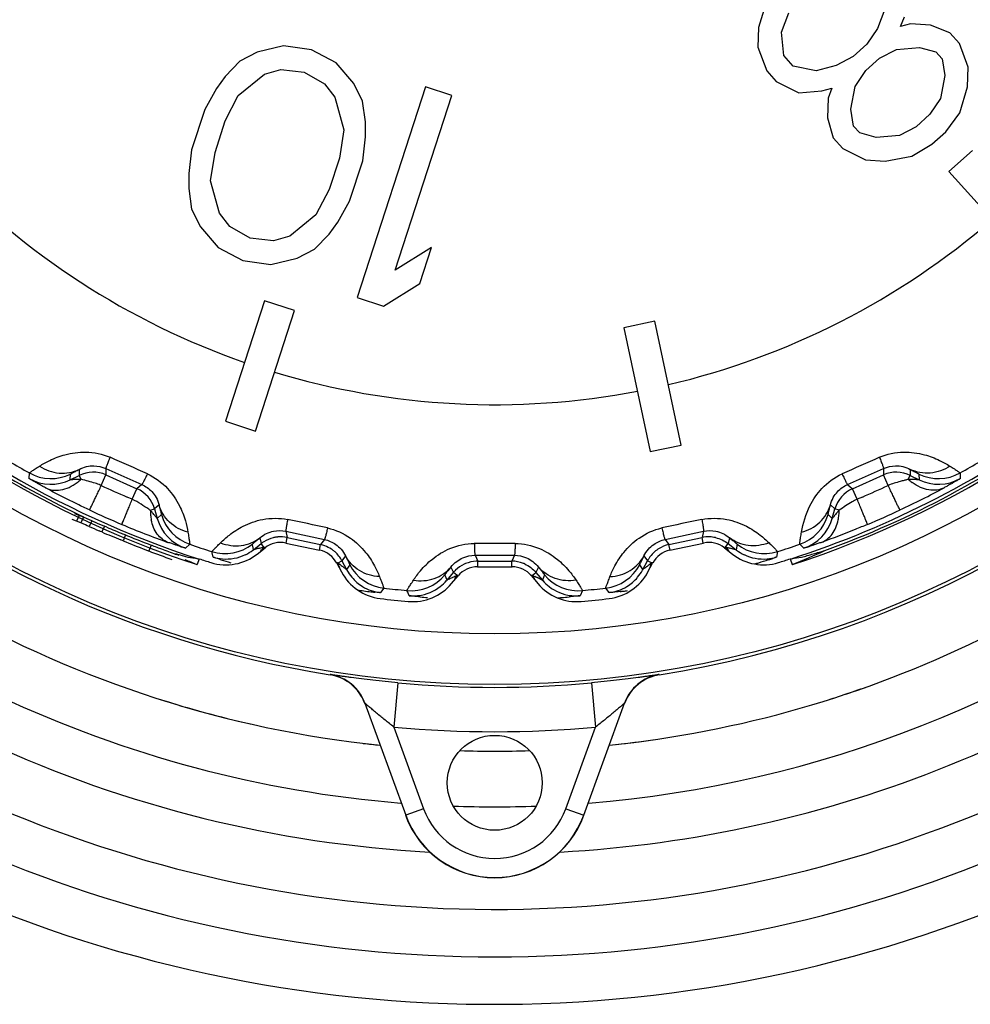
# Model space of a CAD drawing. Units: millimetres. Extents: x 0 to 420, y 0 to 297.
# Drawn here: x 125 to 140, y 231 to 247 of the extents above; entities that cross this region are included whole.
import ezdxf

# ---------------------------------------------------------------- set-up
doc = ezdxf.new("R2010")
doc.units = ezdxf.units.MM
doc.header["$LTSCALE"] = 23.1
doc.layers.get('0').update_dxf_attribs({"linetype": 'CONTINUOUS'})
doc.layers.add('A_STD', color=7, linetype='CONTINUOUS')

msp = doc.modelspace()

# ---------------------------------------------------------------- linework, layer by layer
at = {"color": 7, "linetype": 'Continuous'}
for p, q in [((137.167, 247.265), (137.045, 246.855)), ((137.407, 246.78), (137.524, 247.086)), ((139.039, 247.147), (138.922, 246.842)), ((139.288, 246.871), (139.347, 247.024)), ((139.446, 246.913), (139.288, 246.871)), ((139.758, 246.893), (139.446, 246.913)), ((137.045, 246.855), (137.032, 246.543)), ((137.444, 246.413), (137.407, 246.78)), ((138.922, 246.842), (138.755, 246.591)), ((140.066, 246.77), (139.758, 246.893)), ((140.216, 246.604), (140.066, 246.77)), ((140.356, 246.229), (140.216, 246.604)), ((129.125, 246.467), (128.848, 246.322)), ((129.54, 246.567), (129.125, 246.467)), ((129.98, 246.502), (129.54, 246.567)), ((130.373, 246.296), (129.98, 246.502)), ((137.032, 246.543), (137.173, 246.169)), ((138.755, 246.591), (138.538, 246.396)), ((138.954, 246.37), (139.221, 246.51)), ((139.221, 246.51), (139.587, 246.539)), ((139.587, 246.539), (139.845, 246.47)), ((139.845, 246.47), (139.945, 246.36)), ((128.848, 246.322), (128.617, 246.084)), ((130.65, 245.971), (130.373, 246.296)), ((137.593, 246.247), (137.444, 246.413)), ((138.538, 246.396), (138.272, 246.256)), ((138.738, 246.175), (138.954, 246.37)), ((139.945, 246.36), (139.986, 246.096)), ((129.241, 246.116), (129.495, 246.19)), ((129.495, 246.19), (129.864, 246.148)), ((129.864, 246.148), (130.188, 245.965)), ((137.173, 246.169), (137.322, 246.003)), ((137.955, 246.172), (137.593, 246.247)), ((138.272, 246.256), (137.955, 246.172)), ((138.571, 245.924), (138.738, 246.175)), ((140.343, 245.917), (140.356, 246.229)), ((128.617, 246.084), (128.478, 245.894)), ((128.825, 245.781), (129.241, 246.116)), ((137.322, 246.003), (137.68, 245.824)), ((139.986, 246.096), (139.918, 245.735)), ((128.478, 245.894), (128.294, 245.562)), ((130.188, 245.965), (130.35, 245.755)), ((130.789, 245.691), (130.65, 245.971)), ((131.783, 245.916), (130.701, 242.588)), ((132.199, 245.781), (131.783, 245.916)), ((137.68, 245.824), (138.046, 245.853)), ((138.046, 245.853), (138.204, 245.895)), ((138.204, 245.895), (138.146, 245.742)), ((138.503, 245.563), (138.571, 245.924)), ((140.222, 245.507), (140.343, 245.917)), ((128.618, 245.379), (128.825, 245.781)), ((130.35, 245.755), (130.49, 245.24)), ((130.836, 245.363), (130.789, 245.691)), ((131.301, 243.019), (132.199, 245.781)), ((138.146, 245.742), (138.133, 245.43)), ((139.918, 245.735), (139.752, 245.484)), ((128.294, 245.562), (128.087, 244.925)), ((138.544, 245.299), (138.503, 245.563)), ((140.001, 245.208), (140.222, 245.507)), ((128.457, 244.883), (128.618, 245.379)), ((130.836, 245.128), (130.836, 245.363)), ((138.133, 245.43), (138.224, 245.111)), ((139.752, 245.484), (139.535, 245.289)), ((130.49, 245.24), (130.421, 244.793)), ((138.644, 245.189), (138.544, 245.299)), ((139.535, 245.289), (139.268, 245.149)), ((139.784, 245.012), (140.001, 245.208)), ((130.791, 244.751), (130.836, 245.128)), ((138.224, 245.111), (138.373, 244.945)), ((138.902, 245.12), (138.644, 245.189)), ((139.268, 245.149), (138.902, 245.12)), ((128.087, 244.925), (128.041, 244.548)), ((128.388, 244.435), (128.457, 244.883)), ((138.373, 244.945), (138.731, 244.766)), ((139.463, 244.824), (139.784, 245.012)), ((140.422, 244.914), (140.05, 244.58)), ((130.421, 244.793), (130.26, 244.297)), ((130.583, 244.114), (130.791, 244.751)), ((138.731, 244.766), (139.043, 244.746)), ((139.043, 244.746), (139.463, 244.824)), ((140.05, 244.58), (141.389, 243.093)), ((128.041, 244.548), (128.042, 244.313)), ((128.527, 243.92), (128.388, 244.435)), ((128.042, 244.313), (128.088, 243.985)), ((130.26, 244.297), (130.052, 243.895)), ((130.399, 243.782), (130.583, 244.114)), ((128.088, 243.985), (128.227, 243.705)), ((128.689, 243.711), (128.527, 243.92)), ((130.052, 243.895), (129.637, 243.56)), ((128.227, 243.705), (128.505, 243.38)), ((129.013, 243.528), (128.689, 243.711)), ((130.261, 243.592), (130.399, 243.782)), ((129.383, 243.486), (129.013, 243.528)), ((129.637, 243.56), (129.383, 243.486)), ((130.03, 243.354), (130.261, 243.592)), ((128.505, 243.38), (128.898, 243.174)), ((129.753, 243.209), (130.03, 243.354)), ((131.878, 243.38), (131.301, 243.019)), ((131.694, 242.813), (131.878, 243.38)), ((128.898, 243.174), (129.337, 243.109)), ((129.337, 243.109), (129.753, 243.209)), ((131.117, 242.452), (131.694, 242.813)), ((130.701, 242.588), (131.117, 242.452)), ((129.239, 242.537), (128.621, 240.635)), ((129.714, 242.383), (129.239, 242.537)), ((129.096, 240.48), (129.714, 242.383)), ((135.407, 242.214), (134.918, 242.11)), ((134.918, 242.11), (135.334, 240.154)), ((135.823, 240.257), (135.407, 242.214)), ((128.621, 240.635), (129.096, 240.48)), ((135.334, 240.154), (135.823, 240.257)), ((125.523, 239.728), (125.524, 239.818)), ((126.171, 239.71), (126.173, 239.799)), ((126.171, 239.71), (126.312, 239.779)), ((126.31, 239.873), (126.312, 239.779)), ((126.342, 239.717), (126.312, 239.779)), ((126.66, 239.619), (126.734, 239.786)), ((126.732, 239.888), (126.734, 239.786)), ((126.732, 239.888), (127.301, 239.635)), ((126.734, 239.786), (127.224, 239.568)), ((138.451, 239.635), (139.019, 239.888)), ((138.527, 239.568), (139.017, 239.786)), ((139.019, 239.888), (139.017, 239.786)), ((139.092, 239.619), (139.017, 239.786)), ((139.41, 239.717), (139.44, 239.779)), ((139.441, 239.873), (139.44, 239.779)), ((139.44, 239.779), (139.581, 239.71)), ((139.578, 239.799), (139.581, 239.71)), ((140.228, 239.818), (140.229, 239.728)), ((127.301, 239.635), (127.224, 239.568)), ((138.451, 239.635), (138.527, 239.568)), ((127.149, 239.401), (127.224, 239.568)), ((138.602, 239.401), (138.527, 239.568)), ((127.149, 239.401), (127.068, 239.437)), ((127.572, 239.311), (127.501, 239.249)), ((138.179, 239.311), (138.25, 239.249)), ((138.684, 239.437), (138.602, 239.401)), ((126.311, 239.145), (126.243, 239.171)), ((126.311, 239.145), (126.268, 239.055)), ((126.378, 239.118), (126.311, 239.145)), ((127.435, 239.23), (127.501, 239.249)), ((127.501, 239.249), (127.545, 239.098)), ((127.609, 239.16), (127.545, 239.098)), ((138.207, 239.098), (138.143, 239.16)), ((138.207, 239.098), (138.25, 239.249)), ((138.317, 239.23), (138.25, 239.249)), ((126.268, 239.055), (126.2, 239.081)), ((126.335, 239.028), (126.268, 239.055)), ((126.378, 239.118), (126.335, 239.028)), ((126.41, 238.996), (126.335, 239.028)), ((126.437, 239.093), (126.378, 239.118)), ((126.439, 238.983), (126.41, 238.996)), ((126.511, 239.062), (126.437, 239.093)), ((126.469, 238.971), (126.439, 238.983)), ((126.511, 239.062), (126.469, 238.971)), ((126.555, 239.042), (126.511, 239.062)), ((126.71, 238.976), (126.67, 238.885)), ((126.747, 238.96), (126.71, 238.976)), ((126.647, 238.894), (126.625, 238.904)), ((126.67, 238.885), (126.647, 238.894)), ((127.043, 238.837), (127.005, 238.745)), ((127.043, 238.837), (127.006, 238.852)), ((129.576, 238.896), (129.599, 238.797)), ((129.576, 238.896), (130.185, 238.766)), ((135.566, 238.766), (136.175, 238.896)), ((136.175, 238.896), (136.152, 238.797)), ((127.005, 238.745), (126.968, 238.76)), ((127.446, 238.678), (127.41, 238.585)), ((128.057, 238.69), (127.991, 238.629)), ((129.05, 238.683), (129.048, 238.692)), ((129.059, 238.634), (129.05, 238.683)), ((129.064, 238.605), (129.188, 238.701)), ((129.166, 238.793), (129.188, 238.701)), ((129.23, 238.647), (129.188, 238.701)), ((129.576, 238.71), (130.11, 238.597)), ((129.581, 238.709), (129.599, 238.797)), ((129.599, 238.797), (130.124, 238.685)), ((130.105, 238.598), (130.124, 238.685)), ((130.185, 238.766), (130.124, 238.685)), ((135.566, 238.766), (135.628, 238.685)), ((135.628, 238.685), (136.152, 238.797)), ((135.646, 238.598), (135.628, 238.685)), ((135.641, 238.597), (136.176, 238.71)), ((136.171, 238.709), (136.152, 238.797)), ((136.521, 238.647), (136.564, 238.701)), ((136.585, 238.793), (136.564, 238.701)), ((136.564, 238.701), (136.688, 238.605)), ((136.704, 238.692), (136.688, 238.605)), ((137.76, 238.629), (137.694, 238.69)), ((127.825, 238.544), (127.907, 238.521)), ((127.89, 238.515), (127.852, 238.529)), ((127.907, 238.521), (127.989, 238.497)), ((128.411, 238.566), (128.409, 238.576)), ((128.413, 238.556), (128.411, 238.566)), ((128.427, 238.487), (128.413, 238.556)), ((129.064, 238.605), (129.059, 238.634)), ((129.066, 238.605), (129.064, 238.605)), ((129.121, 238.536), (129.247, 238.634)), ((130.518, 238.506), (130.461, 238.431)), ((132.565, 238.516), (132.608, 238.424)), ((132.565, 238.516), (132.876, 238.516)), ((132.876, 238.516), (133.187, 238.516)), ((133.187, 238.516), (133.144, 238.424)), ((135.234, 238.506), (135.29, 238.431)), ((136.505, 238.634), (136.63, 238.536)), ((137.343, 238.576), (137.325, 238.487)), ((127.989, 238.497), (127.991, 238.496)), ((127.991, 238.496), (128.03, 238.485)), ((128.207, 238.461), (128.174, 238.37)), ((128.187, 238.463), (128.207, 238.461)), ((130.38, 238.393), (130.455, 238.253)), ((130.4, 238.398), (130.461, 238.431)), ((130.461, 238.431), (130.535, 238.292)), ((130.585, 238.365), (130.535, 238.292)), ((132.608, 238.424), (133.144, 238.424)), ((132.608, 238.335), (132.608, 238.424)), ((133.144, 238.335), (133.144, 238.424)), ((135.177, 238.349), (135.166, 238.365)), ((135.2, 238.317), (135.177, 238.349)), ((135.217, 238.292), (135.29, 238.431)), ((135.351, 238.398), (135.29, 238.431)), ((135.297, 238.253), (135.371, 238.393)), ((137.544, 238.461), (137.565, 238.463)), ((137.544, 238.461), (137.577, 238.37)), ((132.094, 238.198), (132.09, 238.207)), ((132.097, 238.189), (132.094, 238.198)), ((132.124, 238.125), (132.225, 238.245)), ((132.185, 238.331), (132.225, 238.245)), ((132.278, 238.201), (132.225, 238.245)), ((132.603, 238.335), (133.149, 238.335)), ((133.474, 238.201), (133.527, 238.245)), ((133.567, 238.331), (133.527, 238.245)), ((133.527, 238.245), (133.628, 238.125)), ((133.662, 238.207), (133.628, 238.125)), ((135.217, 238.292), (135.2, 238.317)), ((135.218, 238.293), (135.217, 238.292)), ((132.109, 238.162), (132.097, 238.189)), ((132.124, 238.125), (132.109, 238.162)), ((132.126, 238.126), (132.124, 238.125)), ((132.194, 238.07), (132.296, 238.192)), ((133.455, 238.192), (133.558, 238.07)), ((131.122, 237.999), (131.069, 237.926)), ((131.493, 237.951), (131.489, 237.96)), ((131.501, 237.933), (131.493, 237.951)), ((131.525, 237.878), (131.501, 237.933)), ((134.262, 237.96), (134.227, 237.878)), ((134.636, 237.991), (134.63, 237.999)), ((134.676, 237.934), (134.636, 237.991)), ((134.682, 237.926), (134.676, 237.934)), ((130.278, 236.631), (130.275, 236.628)), ((131.347, 236.5), (131.282, 235.803)), ((134.404, 236.5), (134.469, 235.803)), ((135.476, 236.628), (135.473, 236.631)), ((130.826, 236.179), (131.47, 234.41)), ((134.281, 234.41), (134.925, 236.179)), ((131.282, 235.803), (131.752, 234.512)), ((133.999, 234.512), (134.469, 235.803)), ((131.752, 234.512), (131.47, 234.41)), ((133.999, 234.512), (134.281, 234.41))]:
    msp.add_line(p, q, dxfattribs=at)
for radius in [16.447, 15.647]:
    msp.add_circle((132.876, 252.921), radius, dxfattribs=at)
for centre, radius, start, end in [((132.876, 252.921), 16.5, 279.0672, 80.9328), ((132.876, 252.921), 15.292, 191.9061, 252.0939), ((132.876, 252.921), 15.292, 287.9061, 348.0939), ((132.876, 252.921), 16.5, 194.1854, 260.9328), ((132.876, 252.921), 15.2, 199.3567, 252.1071), ((132.876, 252.921), 12.025, 223.1959, 250.8068), ((132.876, 252.921), 12.025, 283.1877, 310.8085), ((132.876, 252.921), 12.025, 253.192, 280.8085), ((132.876, 252.921), 15.25, 232.5, 244.7913), ((132.876, 252.921), 15.2, 287.8929, 306.8202), ((132.876, 252.921), 15.25, 290, 306.2748), ((105.6, 191.659), 52.844, 65.6501, 66.3499), ((160.151, 191.66), 52.843, 113.6501, 114.3499), ((132.876, 252.921), 15.025, 239.2953, 240.7047), ((132.876, 252.921), 15.025, 299.2953, 300.7047), ((125.866, 240.428), 0.7, 240.699, 296.0011), ((126.531, 239.33), 0.5, 66.0013, 115.9987), ((139.221, 239.33), 0.5, 64.0013, 113.9987), ((139.885, 240.428), 0.7, 243.9968, 299.2985), ((125.864, 240.339), 0.7, 240.8658, 296.0032), ((125.799, 240.316), 0.809, 306.589, 312.2257), ((126.344, 238.929), 0.759, 65.4065, 66.7491), ((146.369, 283.228), 47.857, 245.6791, 246.214), ((119.382, 283.23), 47.858, 293.7861, 294.3209), ((139.953, 240.316), 0.808, 227.7741, 233.4116), ((139.888, 240.339), 0.7, 244.0004, 299.1485), ((127.021, 239.112), 0.5, 16.0013, 65.9987), ((138.731, 239.112), 0.5, 114.0013, 163.9987), ((133.799, 250.982), 12.964, 295.0025, 298.4495), ((132.855, 252.875), 15.061, 244.9306, 247.0694), ((128.173, 240.479), 1.451, 238.3602, 239.402), ((128.243, 239.227), 0.808, 179.7741, 185.4116), ((128.179, 239.221), 0.744, 185.393, 191.3176), ((128.282, 239.353), 0.7, 195.9968, 251.2985), ((137.47, 239.353), 0.7, 288.699, 344.0011), ((137.572, 239.221), 0.744, 348.6839, 354.6076), ((137.508, 239.227), 0.809, 354.589, 0.2257), ((132.897, 252.875), 15.061, 292.9306, 295.0694), ((132.592, 252.927), 15.24, 246.3114, 246.9491), ((132.592, 252.926), 15.139, 246.5004, 247.138), ((132.052, 250.938), 12.965, 247.0026, 250.4495), ((128.217, 239.291), 0.7, 196.0004, 251.1485), ((118.933, 187.328), 52.843, 77.6501, 78.3499), ((146.818, 187.328), 52.843, 101.6501, 102.3499), ((137.534, 239.291), 0.7, 288.8658, 344.0032), ((132.692, 252.882), 15.238, 246.7215, 247.9358), ((132.692, 252.882), 15.138, 246.8773, 247.9399), ((132.8, 252.835), 15.136, 247.6446, 247.8268), ((132.8, 252.836), 15.136, 247.8268, 249.2838), ((132.8, 252.836), 15.236, 247.6435, 249.1005), ((132.885, 252.802), 15.134, 248.9399, 249.1221), ((132.885, 252.803), 15.135, 249.1221, 249.4863), ((132.876, 252.921), 15.025, 251.2953, 252.7047), ((128.617, 239.244), 0.7, 252.699, 308.0011), ((129.495, 238.308), 0.5, 125.2477, 127.9975), ((129.496, 238.307), 0.501, 122.5257, 125.2482), ((129.497, 238.304), 0.503, 103.7618, 122.462), ((129.495, 238.308), 0.5, 100.9455, 103.6984), ((129.496, 238.307), 0.501, 98.1738, 100.9457), ((129.495, 238.307), 0.5, 95.3737, 98.1739), ((129.495, 238.305), 0.503, 78.0502, 95.3231), ((130.02, 238.195), 0.501, 69.824, 77.9925), ((130.019, 238.194), 0.502, 56.4487, 69.7951), ((132.876, 185.857), 52.848, 90.0001, 90.35), ((132.876, 185.856), 52.849, 89.65, 89.9999), ((135.733, 238.192), 0.504, 102.0782, 122.0871), ((136.256, 238.306), 0.502, 88.5112, 101.9753), ((136.256, 238.307), 0.5, 77.702, 88.486), ((137.135, 239.244), 0.7, 231.9968, 287.2985), ((132.876, 252.921), 15.025, 287.2953, 288.7047), ((132.8, 252.834), 15.234, 249.1006, 249.2827), ((132.885, 252.804), 15.236, 248.9411, 250.3981), ((132.885, 252.804), 15.136, 249.4863, 250.397), ((132.885, 252.803), 15.136, 250.397, 250.5791), ((128.629, 239.166), 0.8, 252.8349, 308.0061), ((128.633, 239.155), 0.698, 265.0842, 295.7848), ((128.631, 239.16), 0.704, 295.7613, 306.9791), ((128.64, 239.148), 0.689, 307.0128, 307.9973), ((126.977, 246.957), 8.61, 284.7098, 285.1706), ((128.574, 239.12), 0.809, 318.589, 324.2257), ((129.357, 239.976), 1.335, 264.5636, 265.2643), ((130.02, 238.196), 0.5, 50.9478, 56.4262), ((130.019, 238.196), 0.501, 48.1741, 50.9461), ((130.017, 238.194), 0.504, 28.0783, 48.0962), ((135.733, 238.195), 0.502, 130.4418, 143.7919), ((135.732, 238.196), 0.5, 124.9374, 130.4213), ((135.732, 238.196), 0.501, 122.1649, 124.9376), ((136.383, 240.108), 1.467, 274.181, 275.3983), ((137.177, 239.12), 0.808, 215.7741, 221.4116), ((139.376, 249.188), 10.921, 254.8494, 255.0426), ((138.604, 246.301), 7.932, 255.0415, 255.2754), ((137.123, 239.166), 0.8, 231.9939, 287.1651), ((137.112, 239.148), 0.689, 232.005, 232.9895), ((137.12, 239.16), 0.704, 233.0233, 244.2442), ((137.118, 239.155), 0.698, 244.2212, 274.9278), ((132.876, 252.921), 15.196, 252.1072, 252.8405), ((128.633, 239.16), 0.703, 252.9163, 265.1109), ((131.566, 248.073), 10.088, 252.6013, 253.5279), ((130.868, 239.789), 1.467, 250.181, 251.3983), ((131.192, 238.563), 0.808, 191.7741, 197.4116), ((137.295, 246.867), 10.921, 230.8494, 231.0426), ((134.479, 243.378), 6.437, 231.0082, 231.5449), ((131.203, 238.694), 0.7, 207.9968, 263.2985), ((132.61, 237.921), 0.503, 115.7618, 134.462), ((132.608, 237.924), 0.5, 112.9455, 115.6984), ((132.609, 237.92), 0.504, 93.045, 112.8697), ((132.608, 237.924), 0.5, 90.0024, 92.9717), ((133.144, 237.923), 0.501, 68.4382, 89.9869), ((133.144, 237.924), 0.5, 65.7, 68.4277), ((134.548, 238.694), 0.7, 276.699, 332.0011), ((131.79, 242.735), 5.612, 308.4024, 308.6874), ((135.732, 238.196), 0.5, 146.5233, 151.9949), ((129.913, 245.073), 8.61, 308.7098, 309.1706), ((135.732, 238.196), 0.5, 143.8176, 146.5246), ((134.56, 238.563), 0.809, 342.589, 348.2257), ((134.926, 239.664), 1.335, 288.5636, 289.2643), ((133.742, 249.565), 11.645, 286.1609, 286.4856), ((134.249, 247.866), 9.871, 286.4612, 287.4099), ((137.118, 239.16), 0.703, 274.9007, 287.0964), ((135.635, 243.456), 5.25, 287.3798, 288.1664), ((132.876, 252.921), 15.196, 287.1595, 287.8928), ((131.161, 238.628), 0.8, 207.9939, 263.1651), ((131.143, 238.615), 0.689, 208.005, 208.9895), ((131.156, 238.623), 0.704, 209.0233, 220.2442), ((131.554, 238.657), 0.7, 264.699, 320.0011), ((128.346, 245.86), 8.609, 296.7098, 297.1706), ((132.607, 237.924), 0.5, 137.2477, 139.9975), ((132.608, 237.923), 0.501, 134.5257, 137.2482), ((131.538, 238.527), 0.809, 330.589, 336.2257), ((132.125, 239.528), 1.335, 276.5636, 277.2643), ((133.643, 239.658), 1.467, 262.181, 263.3983), ((134.214, 238.527), 0.808, 203.7741, 209.4116), ((138.458, 247.919), 10.922, 242.8494, 243.0426), ((134.198, 238.657), 0.7, 219.9968, 275.2985), ((134.59, 238.628), 0.8, 276.8349, 332.0061), ((134.595, 238.623), 0.704, 319.7613, 330.9791), ((134.608, 238.616), 0.689, 331.0128, 331.9973), ((131.155, 238.623), 0.703, 220.2901, 238.5751), ((131.581, 238.584), 0.8, 264.8349, 320.0061), ((131.585, 238.578), 0.704, 307.7613, 318.9791), ((131.596, 238.568), 0.689, 319.0128, 319.9973), ((137.103, 245.255), 7.932, 243.0415, 243.2754), ((134.17, 238.584), 0.8, 219.9939, 275.1651), ((134.155, 238.568), 0.689, 220.005, 220.9895), ((134.166, 238.578), 0.704, 221.0233, 232.2442), ((134.596, 238.623), 0.704, 301.4345, 319.7155), ((132.302, 249.503), 11.645, 262.1609, 262.4856), ((132.203, 248.766), 10.902, 262.4951, 263.1079), ((131.153, 238.622), 0.701, 238.6691, 250.905), ((131.746, 244.949), 7.057, 263.0725, 263.7746), ((131.154, 238.624), 0.703, 250.9007, 263.0964), ((132.876, 252.921), 15.025, 263.2953, 264.7047), ((131.588, 238.574), 0.698, 277.0842, 307.7848), ((134.163, 238.573), 0.698, 232.2212, 262.9278), ((132.876, 252.921), 15.025, 275.2953, 276.7047), ((134.598, 238.624), 0.703, 276.9163, 289.1109), ((134.598, 238.622), 0.701, 289.1066, 301.3406), ((133.664, 247.841), 9.969, 276.8762, 277.1883), ((133.564, 248.628), 10.763, 277.1893, 277.5195), ((132.876, 252.921), 15.196, 263.1595, 264.8405), ((131.587, 238.572), 0.697, 264.8857, 271.0375), ((131.587, 238.582), 0.706, 271.0313, 277.1001), ((132.634, 248.294), 10.477, 264.886, 265.522), ((133.025, 249.458), 11.645, 274.1609, 274.4856), ((133.081, 248.717), 10.902, 274.4951, 275.108), ((134.164, 238.582), 0.706, 262.9114, 268.9809), ((134.164, 238.572), 0.697, 268.9747, 275.1269), ((132.876, 252.921), 15.196, 275.1595, 276.8405), ((130.165, 235.936), 0.7, 19.9937, 80.9391), ((130.168, 235.94), 0.7, 19.9932, 80.9479), ((132.876, 252.921), 16.492, 264.6819, 275.3181), ((135.583, 235.94), 0.7, 99.0376, 160.0026), ((135.586, 235.936), 0.7, 99.0609, 160.0063), ((132.876, 252.921), 17.5, 287.6307, 290.051), ((132.876, 252.921), 17.5, 252.3568, 257.2417), ((132.876, 252.921), 17.192, 264.682, 275.318), ((132.876, 252.921), 17.5, 276.3076, 278.2132), ((132.876, 252.921), 17.5, 263.1826, 264.0392), ((132.876, 252.921), 17.5, 269.2269, 270.5077), ((132.876, 234.921), 1.196, 200, 340), ((132.876, 234.921), 1.5, 200, 340), ((132.876, 234.921), 1.496, 200, 340)]:
    msp.add_arc(centre, radius, start, end, dxfattribs=at)
for centre, major_axis, ratio, start_param, end_param in [((129.493, 238.319), (-0.09, 0.39), 0.999993, -0.436329, 0.436329), ((136.259, 238.319), (0.09, 0.39), 0.999993, -0.436329, 0.436329), ((130.027, 238.205), (0.241, 0.319), 0.999993, -0.436329, 0.436329), ((135.725, 238.205), (-0.241, 0.319), 0.999993, -0.436329, 0.436329), ((131.795, 252.528), (14.411, 5.245), 0.997186, 4.750936, 4.787429), ((133.956, 252.528), (14.411, -5.245), 0.997186, -1.62305, -1.609698), ((132.603, 237.935), (-0.169, 0.363), 0.999993, -0.436329, 0.436329), ((133.149, 237.935), (0.169, 0.363), 0.999993, -0.436329, 0.436329)]:
    msp.add_ellipse(centre, major_axis=major_axis, ratio=ratio, start_param=start_param, end_param=end_param, dxfattribs=at)
for points, knots in [([(125.684, 239.925), (125.736, 239.959), (125.865, 240.031), (126.107, 240.122), (126.434, 240.167), (126.678, 240.117), (126.798, 240.065)], [0, 0, 0, 0, 0.160369, 0.379885, 0.662463, 1, 1, 1, 1]), ([(126.798, 240.065), (126.788, 240.04), (126.774, 240.006), (126.757, 239.963), (126.748, 239.938), (126.74, 239.918), (126.735, 239.903), (126.733, 239.895), (126.732, 239.889), (126.732, 239.888)], [0, 0, 0, 0, 0.419954, 0.590715, 0.732964, 0.845674, 0.927932, 0.979241, 1, 1, 1, 1]), ([(138.953, 240.065), (139.073, 240.117), (139.317, 240.167), (139.644, 240.122), (139.886, 240.031), (140.015, 239.958), (140.068, 239.925)], [0, 0, 0, 0, 0.337594, 0.620151, 0.839644, 1, 1, 1, 1]), ([(138.953, 240.065), (138.963, 240.04), (138.977, 240.006), (138.994, 239.963), (139.004, 239.938), (139.011, 239.918), (139.016, 239.903), (139.018, 239.895), (139.02, 239.889), (139.019, 239.888)], [0, 0, 0, 0, 0.419953, 0.590714, 0.732963, 0.845673, 0.927931, 0.979241, 1, 1, 1, 1]), ([(125.524, 239.818), (125.524, 239.819), (125.529, 239.822), (125.535, 239.828), (125.549, 239.836), (125.566, 239.848), (125.589, 239.863), (125.628, 239.889), (125.661, 239.91), (125.684, 239.925)], [0, 0, 0, 0, 0.019892, 0.070116, 0.150782, 0.261782, 0.402874, 0.573425, 1, 1, 1, 1]), ([(125.684, 239.925), (125.776, 239.864), (125.989, 239.786), (126.214, 239.827), (126.31, 239.873)], [0, 0, 0, 0, 0.50888, 1, 1, 1, 1]), ([(126.31, 239.873), (126.347, 239.893), (126.423, 239.922), (126.569, 239.938), (126.673, 239.915), (126.732, 239.888)], [0, 0, 0, 0, 0.290173, 0.553372, 1, 1, 1, 1]), ([(139.019, 239.888), (139.078, 239.915), (139.183, 239.938), (139.328, 239.922), (139.405, 239.893), (139.441, 239.873)], [0, 0, 0, 0, 0.446711, 0.709856, 1, 1, 1, 1]), ([(140.068, 239.925), (139.976, 239.864), (139.762, 239.786), (139.537, 239.827), (139.441, 239.873)], [0, 0, 0, 0, 0.50888, 1, 1, 1, 1]), ([(140.068, 239.925), (140.091, 239.91), (140.123, 239.889), (140.163, 239.863), (140.185, 239.848), (140.203, 239.836), (140.216, 239.828), (140.223, 239.822), (140.228, 239.819), (140.228, 239.818)], [0, 0, 0, 0, 0.426603, 0.597132, 0.738208, 0.849213, 0.929894, 0.980125, 1, 1, 1, 1]), ([(126.173, 239.799), (126.173, 239.8), (126.177, 239.802), (126.183, 239.806), (126.194, 239.812), (126.209, 239.821), (126.229, 239.831), (126.263, 239.849), (126.29, 239.863), (126.31, 239.873)], [0, 0, 0, 0, 0.019314, 0.069196, 0.149796, 0.260967, 0.402392, 0.573293, 1, 1, 1, 1]), ([(127.388, 239.802), (127.377, 239.778), (127.36, 239.745), (127.34, 239.704), (127.328, 239.68), (127.318, 239.661), (127.31, 239.647), (127.305, 239.64), (127.302, 239.635), (127.301, 239.635)], [0, 0, 0, 0, 0.419953, 0.590714, 0.732963, 0.845673, 0.927931, 0.979241, 1, 1, 1, 1]), ([(127.388, 239.802), (127.507, 239.748), (127.708, 239.6), (127.893, 239.327), (127.987, 239.086), (128.02, 238.942), (128.03, 238.88)], [0, 0, 0, 0, 0.337595, 0.620152, 0.839645, 1, 1, 1, 1]), ([(137.722, 238.88), (137.745, 239.025), (137.823, 239.275), (138.043, 239.6), (138.244, 239.748), (138.364, 239.802)], [0, 0, 0, 0, 0.378711, 0.661529, 1, 1, 1, 1]), ([(138.364, 239.802), (138.375, 239.778), (138.391, 239.745), (138.412, 239.704), (138.424, 239.68), (138.434, 239.661), (138.441, 239.647), (138.446, 239.64), (138.449, 239.635), (138.451, 239.635)], [0, 0, 0, 0, 0.419954, 0.590715, 0.732964, 0.845674, 0.927932, 0.979241, 1, 1, 1, 1]), ([(139.441, 239.873), (139.461, 239.863), (139.489, 239.849), (139.523, 239.831), (139.542, 239.821), (139.557, 239.812), (139.569, 239.806), (139.574, 239.802), (139.578, 239.8), (139.578, 239.799)], [0, 0, 0, 0, 0.426711, 0.597598, 0.739016, 0.850198, 0.930816, 0.980706, 1, 1, 1, 1]), ([(125.777, 239.583), (125.759, 239.593), (125.724, 239.612), (125.674, 239.64), (125.631, 239.664), (125.594, 239.685), (125.565, 239.702), (125.545, 239.713), (125.534, 239.721), (125.528, 239.724), (125.525, 239.726), (125.523, 239.727), (125.523, 239.728)], [0, 0, 0, 0, 0.213493, 0.407382, 0.578542, 0.723991, 0.841127, 0.927435, 0.958357, 0.980863, 0.994778, 1, 1, 1, 1]), ([(125.777, 239.583), (125.812, 239.565), (125.893, 239.54), (126.023, 239.543), (126.157, 239.586), (126.24, 239.637), (126.281, 239.666)], [0, 0, 0, 0, 0.22378, 0.460974, 0.718895, 1, 1, 1, 1]), ([(126.342, 239.717), (126.322, 239.716), (126.294, 239.714), (126.256, 239.713), (126.231, 239.712), (126.208, 239.711), (126.192, 239.71), (126.181, 239.71), (126.175, 239.71), (126.173, 239.71), (126.17, 239.71), (126.171, 239.71)], [0, 0, 0, 0, 0.343102, 0.504146, 0.655031, 0.789658, 0.899084, 0.941423, 0.97348, 0.99355, 1, 1, 1, 1]), ([(126.643, 239.626), (126.618, 239.637), (126.519, 239.673), (126.416, 239.694), (126.342, 239.717)], [0, 0, 0, 0, 0.263196, 1, 1, 1, 1]), ([(126.473, 239.233), (126.474, 239.233), (126.475, 239.236), (126.478, 239.241), (126.483, 239.25), (126.492, 239.267), (126.506, 239.297), (126.528, 239.342), (126.555, 239.399), (126.587, 239.465), (126.622, 239.539), (126.647, 239.591), (126.66, 239.619)], [0, 0, 0, 0, 0.005472, 0.019529, 0.042069, 0.072961, 0.15925, 0.276741, 0.422921, 0.595082, 0.789113, 1, 1, 1, 1]), ([(127.301, 239.635), (127.36, 239.609), (127.447, 239.547), (127.533, 239.428), (127.563, 239.352), (127.572, 239.311)], [0, 0, 0, 0, 0.446712, 0.709857, 1, 1, 1, 1]), ([(138.179, 239.311), (138.189, 239.352), (138.219, 239.428), (138.304, 239.546), (138.391, 239.609), (138.451, 239.635)], [0, 0, 0, 0, 0.289433, 0.552184, 1, 1, 1, 1]), ([(139.345, 239.698), (139.324, 239.693), (139.238, 239.671), (139.153, 239.647), (139.092, 239.619)], [0, 0, 0, 0, 0.241203, 1, 1, 1, 1]), ([(139.278, 239.233), (139.277, 239.233), (139.276, 239.236), (139.273, 239.241), (139.269, 239.25), (139.26, 239.267), (139.245, 239.297), (139.223, 239.342), (139.196, 239.399), (139.165, 239.465), (139.13, 239.539), (139.105, 239.591), (139.092, 239.619)], [0, 0, 0, 0, 0.005472, 0.019529, 0.042069, 0.072961, 0.15925, 0.276741, 0.422921, 0.595082, 0.789113, 1, 1, 1, 1]), ([(139.41, 239.717), (139.405, 239.715), (139.383, 239.709), (139.361, 239.703), (139.345, 239.698)], [0, 0, 0, 0, 0.233359, 1, 1, 1, 1]), ([(139.581, 239.71), (139.581, 239.71), (139.578, 239.71), (139.576, 239.71), (139.57, 239.71), (139.56, 239.71), (139.543, 239.711), (139.521, 239.712), (139.495, 239.713), (139.458, 239.714), (139.429, 239.716), (139.41, 239.717)], [0, 0, 0, 0, 0.006352, 0.026274, 0.058182, 0.100412, 0.209816, 0.34459, 0.49565, 0.656813, 1, 1, 1, 1]), ([(139.975, 239.583), (139.939, 239.565), (139.859, 239.54), (139.728, 239.544), (139.595, 239.586), (139.511, 239.637), (139.471, 239.666)], [0, 0, 0, 0, 0.223785, 0.460978, 0.718896, 1, 1, 1, 1]), ([(140.229, 239.728), (140.229, 239.727), (140.226, 239.726), (140.224, 239.724), (140.218, 239.721), (140.206, 239.713), (140.186, 239.702), (140.157, 239.685), (140.12, 239.664), (140.077, 239.64), (140.028, 239.612), (139.993, 239.593), (139.975, 239.583)], [0, 0, 0, 0, 0.005244, 0.019268, 0.041919, 0.07296, 0.15922, 0.275984, 0.421119, 0.592334, 0.786458, 1, 1, 1, 1]), ([(126.473, 239.233), (126.41, 239.262), (126.175, 239.374), (125.943, 239.493), (125.777, 239.583)], [0, 0, 0, 0, 0.271016, 1, 1, 1, 1]), ([(126.987, 239.004), (126.987, 239.005), (126.988, 239.007), (126.99, 239.013), (126.993, 239.022), (127, 239.041), (127.013, 239.072), (127.032, 239.118), (127.056, 239.176), (127.084, 239.243), (127.115, 239.319), (127.138, 239.373), (127.149, 239.401)], [0, 0, 0, 0, 0.005472, 0.019529, 0.042069, 0.072961, 0.15925, 0.276741, 0.422921, 0.595082, 0.789113, 1, 1, 1, 1]), ([(127.412, 239.244), (127.37, 239.27), (127.286, 239.328), (127.198, 239.38), (127.149, 239.401)], [0, 0, 0, 0, 0.484421, 1, 1, 1, 1]), ([(127.572, 239.311), (127.578, 239.29), (127.586, 239.26), (127.595, 239.223), (127.601, 239.201), (127.604, 239.184), (127.608, 239.172), (127.608, 239.165), (127.61, 239.161), (127.609, 239.16)], [0, 0, 0, 0, 0.426711, 0.597598, 0.739016, 0.850198, 0.930816, 0.980706, 1, 1, 1, 1]), ([(128.03, 238.88), (127.923, 238.908), (127.723, 239.015), (127.602, 239.209), (127.572, 239.311)], [0, 0, 0, 0, 0.50888, 1, 1, 1, 1]), ([(137.722, 238.88), (137.828, 238.908), (138.029, 239.015), (138.149, 239.209), (138.179, 239.311)], [0, 0, 0, 0, 0.508879, 1, 1, 1, 1]), ([(138.143, 239.16), (138.142, 239.161), (138.143, 239.165), (138.144, 239.172), (138.147, 239.184), (138.151, 239.201), (138.156, 239.223), (138.166, 239.26), (138.174, 239.29), (138.179, 239.311)], [0, 0, 0, 0, 0.019314, 0.069196, 0.149796, 0.260967, 0.402392, 0.573293, 1, 1, 1, 1]), ([(138.602, 239.401), (138.575, 239.389), (138.476, 239.339), (138.387, 239.272), (138.317, 239.23)], [0, 0, 0, 0, 0.262628, 1, 1, 1, 1]), ([(138.765, 239.004), (138.765, 239.005), (138.763, 239.007), (138.762, 239.013), (138.758, 239.022), (138.751, 239.041), (138.738, 239.072), (138.72, 239.118), (138.696, 239.176), (138.668, 239.243), (138.636, 239.319), (138.614, 239.373), (138.602, 239.401)], [0, 0, 0, 0, 0.005473, 0.01953, 0.042071, 0.072964, 0.159253, 0.276744, 0.422924, 0.595084, 0.789114, 1, 1, 1, 1]), ([(127.545, 239.098), (127.544, 239.098), (127.543, 239.1), (127.541, 239.102), (127.537, 239.106), (127.531, 239.114), (127.52, 239.127), (127.505, 239.144), (127.489, 239.164), (127.465, 239.193), (127.447, 239.215), (127.435, 239.23)], [0, 0, 0, 0, 0.006352, 0.026274, 0.058182, 0.100412, 0.209816, 0.34459, 0.49565, 0.656813, 1, 1, 1, 1]), ([(138.317, 239.23), (138.304, 239.215), (138.286, 239.193), (138.262, 239.164), (138.246, 239.144), (138.232, 239.127), (138.221, 239.114), (138.214, 239.106), (138.21, 239.102), (138.209, 239.101), (138.207, 239.098), (138.207, 239.098)], [0, 0, 0, 0, 0.343102, 0.504146, 0.655031, 0.789658, 0.899084, 0.941423, 0.97348, 0.99355, 1, 1, 1, 1]), ([(127.714, 238.721), (127.647, 238.746), (127.521, 238.848), (127.466, 238.995), (127.45, 239.075)], [0, 0, 0, 0, 0.465906, 1, 1, 1, 1]), ([(128.543, 238.713), (128.587, 238.757), (128.698, 238.855), (128.916, 238.995), (129.227, 239.107), (129.476, 239.108), (129.604, 239.082)], [0, 0, 0, 0, 0.160369, 0.379885, 0.662463, 1, 1, 1, 1]), ([(129.604, 239.082), (129.599, 239.056), (129.593, 239.019), (129.585, 238.974), (129.581, 238.947), (129.578, 238.927), (129.576, 238.911), (129.576, 238.902), (129.575, 238.896), (129.576, 238.896)], [0, 0, 0, 0, 0.419954, 0.590715, 0.732964, 0.845674, 0.927932, 0.979241, 1, 1, 1, 1]), ([(136.147, 239.082), (136.276, 239.108), (136.525, 239.107), (136.835, 238.995), (137.053, 238.855), (137.164, 238.757), (137.209, 238.713)], [0, 0, 0, 0, 0.337594, 0.620151, 0.839644, 1, 1, 1, 1]), ([(136.147, 239.082), (136.152, 239.056), (136.159, 239.019), (136.166, 238.974), (136.171, 238.947), (136.173, 238.927), (136.176, 238.911), (136.176, 238.902), (136.176, 238.896), (136.175, 238.896)], [0, 0, 0, 0, 0.419953, 0.590714, 0.732963, 0.845673, 0.927931, 0.979241, 1, 1, 1, 1]), ([(138.038, 238.721), (138.104, 238.746), (138.23, 238.848), (138.286, 238.995), (138.302, 239.075)], [0, 0, 0, 0, 0.4659, 1, 1, 1, 1]), ([(138.765, 239.004), (138.7, 238.977), (138.459, 238.877), (138.216, 238.784), (138.038, 238.721)], [0, 0, 0, 0, 0.271021, 1, 1, 1, 1]), ([(128.03, 238.88), (128.034, 238.853), (128.04, 238.815), (128.048, 238.769), (128.052, 238.742), (128.054, 238.721), (128.057, 238.705), (128.057, 238.696), (128.058, 238.691), (128.057, 238.69)], [0, 0, 0, 0, 0.426603, 0.597132, 0.738208, 0.849213, 0.929894, 0.980125, 1, 1, 1, 1]), ([(129.166, 238.793), (129.198, 238.821), (129.267, 238.865), (129.406, 238.91), (129.513, 238.909), (129.576, 238.896)], [0, 0, 0, 0, 0.290173, 0.553372, 1, 1, 1, 1]), ([(130.235, 238.948), (130.229, 238.922), (130.22, 238.886), (130.209, 238.841), (130.202, 238.815), (130.196, 238.795), (130.192, 238.78), (130.188, 238.772), (130.186, 238.767), (130.185, 238.766)], [0, 0, 0, 0, 0.419953, 0.590714, 0.732963, 0.845673, 0.927931, 0.979241, 1, 1, 1, 1]), ([(130.235, 238.948), (130.364, 238.92), (130.59, 238.817), (130.828, 238.588), (130.971, 238.372), (131.032, 238.238), (131.055, 238.18)], [0, 0, 0, 0, 0.337594, 0.620151, 0.839644, 1, 1, 1, 1]), ([(134.696, 238.18), (134.719, 238.238), (134.781, 238.372), (134.923, 238.588), (135.161, 238.817), (135.388, 238.92), (135.516, 238.948)], [0, 0, 0, 0, 0.160369, 0.379885, 0.662463, 1, 1, 1, 1]), ([(135.516, 238.948), (135.522, 238.922), (135.531, 238.886), (135.542, 238.841), (135.549, 238.815), (135.555, 238.795), (135.56, 238.78), (135.563, 238.772), (135.565, 238.767), (135.566, 238.766)], [0, 0, 0, 0, 0.419954, 0.590715, 0.732964, 0.845674, 0.927932, 0.979241, 1, 1, 1, 1]), ([(136.175, 238.896), (136.239, 238.909), (136.345, 238.91), (136.484, 238.865), (136.553, 238.821), (136.585, 238.793)], [0, 0, 0, 0, 0.446711, 0.709856, 1, 1, 1, 1]), ([(137.694, 238.69), (137.693, 238.691), (137.695, 238.696), (137.695, 238.705), (137.697, 238.721), (137.7, 238.742), (137.704, 238.769), (137.711, 238.815), (137.717, 238.853), (137.722, 238.88)], [0, 0, 0, 0, 0.019892, 0.070116, 0.150782, 0.261782, 0.402874, 0.573425, 1, 1, 1, 1]), ([(127.991, 238.629), (127.991, 238.629), (127.988, 238.63), (127.985, 238.63), (127.978, 238.632), (127.965, 238.636), (127.943, 238.643), (127.911, 238.653), (127.871, 238.667), (127.824, 238.683), (127.771, 238.701), (127.733, 238.714), (127.714, 238.721)], [0, 0, 0, 0, 0.005244, 0.019268, 0.041919, 0.07296, 0.15922, 0.275984, 0.421119, 0.592334, 0.786458, 1, 1, 1, 1]), ([(128.409, 238.576), (128.409, 238.577), (128.413, 238.58), (128.418, 238.588), (128.429, 238.599), (128.444, 238.614), (128.463, 238.634), (128.496, 238.667), (128.524, 238.694), (128.543, 238.713)], [0, 0, 0, 0, 0.019892, 0.070116, 0.150782, 0.261782, 0.402874, 0.573425, 1, 1, 1, 1]), ([(128.543, 238.713), (128.646, 238.674), (128.871, 238.642), (129.082, 238.728), (129.166, 238.793)], [0, 0, 0, 0, 0.50888, 1, 1, 1, 1]), ([(129.048, 238.692), (129.048, 238.693), (129.051, 238.696), (129.056, 238.701), (129.066, 238.71), (129.079, 238.721), (129.096, 238.735), (129.125, 238.76), (129.149, 238.779), (129.166, 238.793)], [0, 0, 0, 0, 0.019314, 0.069196, 0.149796, 0.260967, 0.402392, 0.573293, 1, 1, 1, 1]), ([(130.185, 238.766), (130.249, 238.753), (130.346, 238.71), (130.455, 238.612), (130.5, 238.544), (130.518, 238.506)], [0, 0, 0, 0, 0.446711, 0.709856, 1, 1, 1, 1]), ([(131.592, 238.123), (131.626, 238.175), (131.714, 238.294), (131.898, 238.476), (132.179, 238.65), (132.422, 238.703), (132.553, 238.704)], [0, 0, 0, 0, 0.160369, 0.379887, 0.662466, 1, 1, 1, 1]), ([(132.553, 238.704), (132.554, 238.678), (132.555, 238.641), (132.557, 238.595), (132.558, 238.568), (132.56, 238.547), (132.561, 238.531), (132.563, 238.522), (132.563, 238.517), (132.565, 238.516)], [0, 0, 0, 0, 0.419954, 0.590715, 0.732964, 0.845674, 0.927931, 0.979241, 1, 1, 1, 1]), ([(133.198, 238.704), (133.198, 238.678), (133.197, 238.641), (133.195, 238.595), (133.193, 238.568), (133.192, 238.547), (133.191, 238.531), (133.189, 238.522), (133.188, 238.517), (133.187, 238.516)], [0, 0, 0, 0, 0.419953, 0.590714, 0.732963, 0.845673, 0.927931, 0.979241, 1, 1, 1, 1]), ([(133.198, 238.704), (133.33, 238.703), (133.573, 238.65), (133.853, 238.476), (134.037, 238.294), (134.126, 238.175), (134.16, 238.123)], [0, 0, 0, 0, 0.337594, 0.620151, 0.839644, 1, 1, 1, 1]), ([(135.234, 238.506), (135.252, 238.544), (135.297, 238.612), (135.405, 238.71), (135.503, 238.753), (135.566, 238.766)], [0, 0, 0, 0, 0.290173, 0.553372, 1, 1, 1, 1]), ([(137.209, 238.713), (137.106, 238.674), (136.881, 238.642), (136.669, 238.728), (136.585, 238.793)], [0, 0, 0, 0, 0.50888, 1, 1, 1, 1]), ([(136.585, 238.793), (136.602, 238.779), (136.626, 238.76), (136.656, 238.735), (136.673, 238.721), (136.686, 238.71), (136.696, 238.701), (136.7, 238.696), (136.704, 238.693), (136.704, 238.692)], [0, 0, 0, 0, 0.426711, 0.597598, 0.739016, 0.850198, 0.930816, 0.980706, 1, 1, 1, 1]), ([(137.209, 238.713), (137.228, 238.694), (137.255, 238.667), (137.289, 238.634), (137.308, 238.614), (137.322, 238.599), (137.333, 238.588), (137.339, 238.58), (137.343, 238.577), (137.343, 238.576)], [0, 0, 0, 0, 0.426603, 0.597132, 0.738208, 0.849213, 0.929894, 0.980125, 1, 1, 1, 1]), ([(138.038, 238.721), (138.018, 238.714), (137.981, 238.701), (137.927, 238.683), (137.88, 238.667), (137.84, 238.653), (137.808, 238.643), (137.786, 238.636), (137.773, 238.632), (137.767, 238.63), (137.763, 238.63), (137.761, 238.629), (137.76, 238.629)], [0, 0, 0, 0, 0.213493, 0.407382, 0.578542, 0.723991, 0.841127, 0.927435, 0.958357, 0.980863, 0.994778, 1, 1, 1, 1]), ([(129.163, 238.629), (129.143, 238.624), (129.11, 238.616), (129.078, 238.607), (129.066, 238.605)], [0, 0, 0, 0, 0.630288, 1, 1, 1, 1]), ([(130.518, 238.506), (130.528, 238.486), (130.542, 238.458), (130.559, 238.424), (130.569, 238.404), (130.576, 238.389), (130.581, 238.377), (130.583, 238.37), (130.586, 238.366), (130.585, 238.365)], [0, 0, 0, 0, 0.426711, 0.597598, 0.739016, 0.850198, 0.930816, 0.980706, 1, 1, 1, 1]), ([(131.055, 238.18), (130.945, 238.185), (130.727, 238.247), (130.568, 238.412), (130.518, 238.506)], [0, 0, 0, 0, 0.50888, 1, 1, 1, 1]), ([(132.185, 238.331), (132.21, 238.364), (132.269, 238.422), (132.395, 238.495), (132.5, 238.516), (132.565, 238.516)], [0, 0, 0, 0, 0.290175, 0.553376, 1, 1, 1, 1]), ([(133.187, 238.516), (133.252, 238.516), (133.356, 238.495), (133.483, 238.421), (133.541, 238.364), (133.567, 238.331)], [0, 0, 0, 0, 0.446711, 0.709856, 1, 1, 1, 1]), ([(134.696, 238.18), (134.807, 238.185), (135.025, 238.247), (135.183, 238.412), (135.234, 238.506)], [0, 0, 0, 0, 0.50888, 1, 1, 1, 1]), ([(135.166, 238.365), (135.166, 238.366), (135.168, 238.37), (135.17, 238.377), (135.176, 238.389), (135.183, 238.404), (135.193, 238.424), (135.21, 238.458), (135.224, 238.486), (135.234, 238.506)], [0, 0, 0, 0, 0.019314, 0.069196, 0.149796, 0.260967, 0.402392, 0.573293, 1, 1, 1, 1]), ([(136.688, 238.605), (136.688, 238.604), (136.682, 238.606), (136.679, 238.606), (136.668, 238.609), (136.65, 238.613), (136.623, 238.62), (136.6, 238.626), (136.588, 238.629)], [0, 0, 0, 0, 0.021625, 0.086271, 0.186244, 0.314321, 0.632556, 1, 1, 1, 1]), ([(137.721, 238.485), (137.752, 238.493), (137.814, 238.512), (137.906, 238.539), (137.999, 238.564), (138.061, 238.582), (138.092, 238.591)], [0, 0, 0, 0, 0.249921, 0.499901, 0.750055, 1, 1, 1, 1]), ([(128.43, 238.486), (128.429, 238.486), (128.428, 238.487), (128.427, 238.487), (128.427, 238.487)], [0, 0, 0, 0, 0.721676, 1, 1, 1, 1]), ([(128.549, 238.446), (128.523, 238.455), (128.483, 238.468), (128.443, 238.481), (128.43, 238.486)], [0, 0, 0, 0, 0.666846, 1, 1, 1, 1]), ([(137.325, 238.487), (137.325, 238.487), (137.323, 238.487), (137.321, 238.485), (137.316, 238.484), (137.307, 238.481), (137.292, 238.475), (137.279, 238.471), (137.271, 238.468)], [0, 0, 0, 0, 0.019359, 0.069983, 0.151603, 0.26355, 0.575538, 1, 1, 1, 1]), ([(130.535, 238.292), (130.535, 238.292), (130.532, 238.294), (130.53, 238.295), (130.524, 238.3), (130.513, 238.308), (130.497, 238.321), (130.483, 238.331), (130.476, 238.337)], [0, 0, 0, 0, 0.019592, 0.079876, 0.17518, 0.299697, 0.617459, 1, 1, 1, 1]), ([(131.592, 238.123), (131.7, 238.105), (131.927, 238.121), (132.116, 238.249), (132.185, 238.331)], [0, 0, 0, 0, 0.50888, 1, 1, 1, 1]), ([(132.09, 238.207), (132.09, 238.208), (132.093, 238.212), (132.096, 238.218), (132.104, 238.228), (132.114, 238.242), (132.128, 238.259), (132.152, 238.289), (132.171, 238.313), (132.185, 238.331)], [0, 0, 0, 0, 0.019314, 0.069196, 0.149796, 0.260967, 0.402392, 0.573293, 1, 1, 1, 1]), ([(133.567, 238.331), (133.58, 238.313), (133.6, 238.289), (133.624, 238.259), (133.637, 238.242), (133.648, 238.228), (133.656, 238.218), (133.659, 238.212), (133.662, 238.208), (133.662, 238.207)], [0, 0, 0, 0, 0.426711, 0.597598, 0.739016, 0.850198, 0.930816, 0.980706, 1, 1, 1, 1]), ([(134.16, 238.123), (134.051, 238.105), (133.825, 238.121), (133.635, 238.249), (133.567, 238.331)], [0, 0, 0, 0, 0.50888, 1, 1, 1, 1]), ([(135.276, 238.337), (135.269, 238.332), (135.25, 238.317), (135.231, 238.302), (135.218, 238.293)], [0, 0, 0, 0, 0.340304, 1, 1, 1, 1]), ([(131.055, 238.18), (131.065, 238.154), (131.079, 238.118), (131.096, 238.074), (131.105, 238.049), (131.112, 238.029), (131.118, 238.014), (131.12, 238.005), (131.122, 238), (131.122, 237.999)], [0, 0, 0, 0, 0.426603, 0.597132, 0.738208, 0.849213, 0.929894, 0.980125, 1, 1, 1, 1]), ([(131.489, 237.96), (131.489, 237.962), (131.492, 237.966), (131.496, 237.974), (131.504, 237.987), (131.515, 238.005), (131.53, 238.028), (131.556, 238.068), (131.577, 238.1), (131.592, 238.123)], [0, 0, 0, 0, 0.019892, 0.070116, 0.150782, 0.261782, 0.402874, 0.573425, 1, 1, 1, 1]), ([(132.216, 238.17), (132.197, 238.16), (132.167, 238.146), (132.137, 238.13), (132.126, 238.126)], [0, 0, 0, 0, 0.63029, 1, 1, 1, 1]), ([(133.628, 238.125), (133.628, 238.124), (133.623, 238.128), (133.619, 238.128), (133.609, 238.134), (133.593, 238.141), (133.568, 238.154), (133.547, 238.164), (133.536, 238.17)], [0, 0, 0, 0, 0.021625, 0.086271, 0.186244, 0.314321, 0.632555, 1, 1, 1, 1]), ([(134.16, 238.123), (134.175, 238.1), (134.196, 238.068), (134.222, 238.028), (134.236, 238.005), (134.247, 237.987), (134.256, 237.974), (134.26, 237.966), (134.263, 237.962), (134.262, 237.96)], [0, 0, 0, 0, 0.426603, 0.597132, 0.738208, 0.849213, 0.929894, 0.980125, 1, 1, 1, 1]), ([(134.63, 237.999), (134.629, 238), (134.632, 238.005), (134.634, 238.014), (134.639, 238.029), (134.646, 238.049), (134.656, 238.074), (134.673, 238.118), (134.687, 238.154), (134.696, 238.18)], [0, 0, 0, 0, 0.019892, 0.070116, 0.150782, 0.261782, 0.402874, 0.573425, 1, 1, 1, 1]), ([(131.069, 237.926), (131.069, 237.925), (131.066, 237.926), (131.062, 237.925), (131.055, 237.926), (131.04, 237.927), (131.015, 237.93), (130.993, 237.932), (130.981, 237.934)], [0, 0, 0, 0, 0.018928, 0.069833, 0.152067, 0.264717, 0.577434, 1, 1, 1, 1]), ([(134.686, 237.926), (134.685, 237.926), (134.684, 237.926), (134.682, 237.925), (134.682, 237.926)], [0, 0, 0, 0, 0.721676, 1, 1, 1, 1]), ([(134.857, 237.943), (134.819, 237.939), (134.762, 237.933), (134.705, 237.926), (134.686, 237.926)], [0, 0, 0, 0, 0.672523, 1, 1, 1, 1]), ([(131.529, 237.877), (131.528, 237.877), (131.527, 237.877), (131.525, 237.878), (131.525, 237.878)], [0, 0, 0, 0, 0.721674, 1, 1, 1, 1]), ([(131.7, 237.859), (131.661, 237.862), (131.604, 237.868), (131.547, 237.874), (131.529, 237.877)], [0, 0, 0, 0, 0.672525, 1, 1, 1, 1]), ([(134.17, 237.87), (134.162, 237.87), (134.123, 237.865), (134.083, 237.862), (134.052, 237.859)], [0, 0, 0, 0, 0.203431, 1, 1, 1, 1]), ([(134.227, 237.878), (134.226, 237.878), (134.225, 237.877), (134.222, 237.877), (134.218, 237.876), (134.208, 237.875), (134.192, 237.873), (134.178, 237.871), (134.17, 237.87)], [0, 0, 0, 0, 0.019359, 0.069983, 0.151603, 0.26355, 0.575538, 1, 1, 1, 1]), ([(131.347, 236.5), (131.28, 236.506), (131.148, 236.519), (130.955, 236.541), (130.776, 236.562), (130.637, 236.581), (130.538, 236.594), (130.474, 236.603), (130.417, 236.612), (130.37, 236.618), (130.332, 236.624), (130.307, 236.628), (130.292, 236.63), (130.285, 236.631), (130.281, 236.631), (130.279, 236.632), (130.278, 236.631)], [0, 0, 0, 0, 0.187622, 0.36972, 0.539639, 0.691572, 0.758939, 0.819512, 0.872496, 0.917148, 0.952763, 0.978661, 0.987838, 0.994468, 0.998529, 1, 1, 1, 1]), ([(135.473, 236.631), (135.473, 236.632), (135.47, 236.631), (135.466, 236.631), (135.459, 236.63), (135.444, 236.628), (135.419, 236.624), (135.381, 236.618), (135.334, 236.612), (135.278, 236.603), (135.214, 236.594), (135.114, 236.581), (134.976, 236.562), (134.796, 236.541), (134.603, 236.519), (134.471, 236.506), (134.404, 236.5)], [0, 0, 0, 0, 0.001471, 0.005532, 0.012163, 0.021339, 0.047238, 0.082852, 0.127504, 0.180489, 0.241063, 0.30843, 0.460363, 0.630281, 0.812378, 1, 1, 1, 1]), ([(131.282, 235.803), (131.259, 235.821), (131.212, 235.858), (131.143, 235.913), (131.075, 235.968), (131.01, 236.022), (130.958, 236.066), (130.919, 236.1), (130.892, 236.123), (130.871, 236.141), (130.856, 236.154), (130.846, 236.163), (130.838, 236.169), (130.832, 236.175), (130.829, 236.176), (130.826, 236.18), (130.826, 236.179)], [0, 0, 0, 0, 0.15073, 0.300566, 0.448266, 0.592035, 0.72949, 0.794352, 0.855583, 0.911084, 0.935427, 0.956793, 0.974639, 0.988286, 0.996988, 1, 1, 1, 1]), ([(134.925, 236.179), (134.925, 236.18), (134.923, 236.176), (134.92, 236.175), (134.913, 236.169), (134.905, 236.163), (134.896, 236.154), (134.881, 236.141), (134.86, 236.123), (134.833, 236.1), (134.793, 236.066), (134.741, 236.022), (134.676, 235.968), (134.609, 235.913), (134.539, 235.858), (134.493, 235.821), (134.469, 235.803)], [0, 0, 0, 0, 0.003012, 0.011714, 0.025362, 0.043208, 0.064573, 0.088915, 0.144416, 0.205649, 0.270512, 0.407968, 0.551736, 0.699434, 0.84927, 1, 1, 1, 1])]:
    msp.add_open_spline(points, degree=3, knots=knots, dxfattribs=at)
for points in [[(136.363, 238.796), (136.435, 238.78), (136.505, 238.747), (136.564, 238.701)], [(128.03, 238.485), (128.082, 238.478), (128.135, 238.47), (128.187, 238.463)], [(133.35, 238.38), (133.417, 238.349), (133.479, 238.302), (133.527, 238.245)], [(137.565, 238.463), (137.617, 238.47), (137.669, 238.478), (137.721, 238.485)]]:
    msp.add_open_spline(points, degree=3, dxfattribs=at)
at = {"layer": 'A_STD', "color": 7, "linetype": 'Continuous'}
msp.add_circle((132.876, 234.921), 0.75, dxfattribs=at)
for radius, start, end in [(17.5, 216.7994, 264.055), (17.5, 275.9457, 316.0228), (18.379, 224.2499, 265.3752), (19.121, 223.6131, 266.9117), (21.5, 221.2449, 321.1018), (20, 223.8926, 315.7943), (20.75, 223.9192, 316.0811), (18.379, 274.6249, 308.4633), (19.121, 273.0838, 311.0065), (17.5, 268.2086, 271.7906), (18.379, 267.9578, 272.0429)]:
    msp.add_arc((132.876, 252.921), radius, start, end, dxfattribs=at)

doc.saveas('drawing.dxf')
